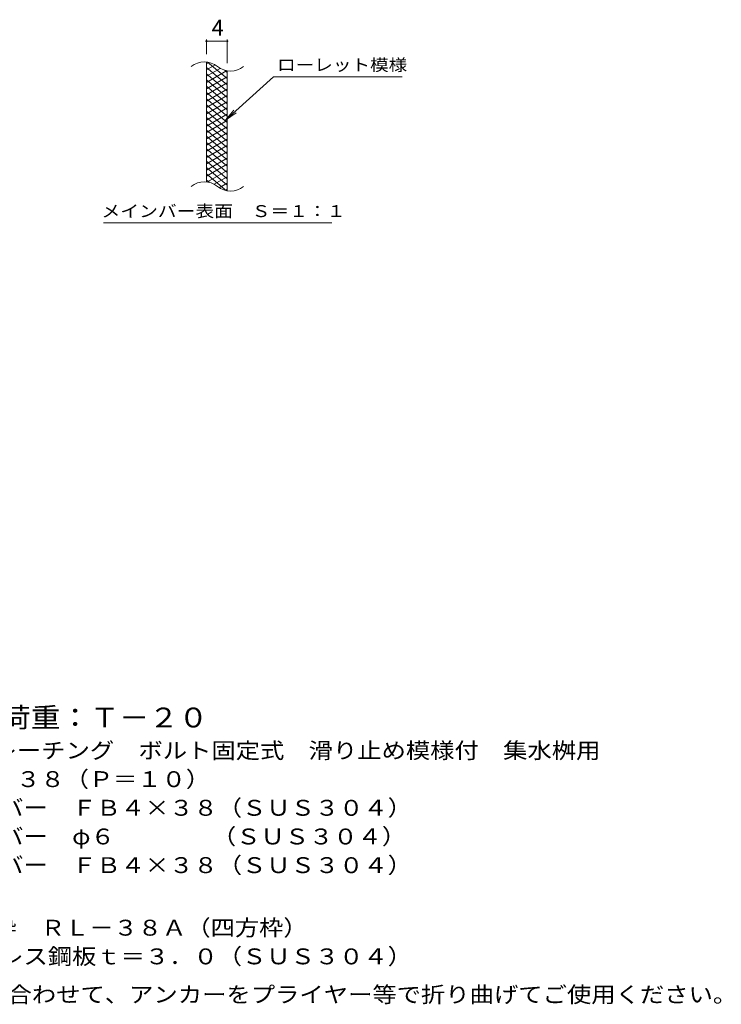
# Model space of a CAD drawing. Units: millimetres. Extents: x -1448 to 1787, y -1384 to 1320.
# Drawn here: x 442 to 1787, y -987 to 902 of the extents above; entities that cross this region are included whole.
import ezdxf

# ---------------------------------------------------------------- set-up
doc = ezdxf.new("R2010")
doc.units = ezdxf.units.MM
doc.header["$LTSCALE"] = 10
for name, color, linetype in [('C-2', 7, 'Continuous'), ('C-4', 7, 'Continuous'), ('C-5', 7, 'Continuous'), ('C-9', 7, 'Continuous'), ('D-5', 7, 'Continuous')]:
    doc.layers.add(name, color=color, linetype=linetype)
doc.styles.add('ＭＳ ゴシック', font='txt', dxfattribs={"height": 1})

msp = doc.modelspace()

# ---------------------------------------------------------------- linework, layer by layer
at = {"layer": 'C-2', "color": 3, "linetype": 'Continuous', "lineweight": 9}
for p, q in [((800.2, 590.6), (800.2, 820.6)), ((840.2, 573.4), (840.2, 803.4))]:
    msp.add_line(p, q, dxfattribs=at)
for centre, start, end in [((796.2, 781.3), 50.8263, 129.1737), ((846.4, 842.9), 230.8263, 309.1737), ((796.2, 551.3), 50.8263, 129.1737), ((846.4, 612.9), 230.8263, 309.1737)]:
    msp.add_arc(centre, 39.7, start, end, dxfattribs=at)
at = {"layer": 'C-4', "color": 7, "linetype": 'Continuous', "lineweight": 9}
for p, q in [((800.2, 835.6), (800.2, 863.8)), ((800.2, 860.8), (840.2, 860.8)), ((840.2, 818.4), (840.2, 863.8))]:
    msp.add_line(p, q, dxfattribs=at)
at = {"layer": 'C-4', "color": 7, "linetype": 'Continuous', "lineweight": 9, "const_width": 2}
for points in [[(801.2, 860.8, 0.414214), (800.2, 861.8, 0.414214), (799.2, 860.8, 0.414214), (800.2, 859.8, 0.414214)], [(841.2, 860.8, 0.414214), (840.2, 861.8, 0.414214), (839.2, 860.8, 0.414214), (840.2, 859.8, 0.414214)]]:
    msp.add_lwpolyline(points, format="xyb", close=True, dxfattribs=at)
at = {"layer": 'C-5', "color": 7, "linetype": 'Continuous', "lineweight": 9}
for p, q in [((928.5, 792.5), (836.5, 709.3)), ((928.5, 792.5), (1175.6, 792.5)), ((836.5, 709.3), (852.7, 728.4)), ((836.5, 709.3), (857.1, 723.5)), ((602.5, 512.4), (1040.6, 512.4))]:
    msp.add_line(p, q, dxfattribs=at)
at = {"layer": 'C-9', "color": 6, "linetype": 'Continuous', "lineweight": 5}
for p, q in [((804.7, 820.1), (800.2, 817.5)), ((816.9, 815.2), (800.2, 805.5)), ((840.2, 788.8), (802.3, 820.6)), ((840.2, 776.8), (800.2, 810.3)), ((826.3, 808.6), (800.2, 793.5)), ((838.9, 803.9), (800.2, 781.5)), ((840.2, 764.8), (800.2, 798.3)), ((840.2, 800.8), (835.5, 804.7)), ((840.2, 792.6), (800.2, 769.5)), ((840.2, 752.8), (800.2, 786.3)), ((840.2, 780.6), (800.2, 757.5)), ((840.2, 740.8), (800.2, 774.3)), ((840.2, 768.6), (800.2, 745.5)), ((840.2, 728.8), (800.2, 762.3)), ((840.2, 756.6), (800.2, 733.5)), ((840.2, 716.8), (800.2, 750.3)), ((840.2, 744.6), (800.2, 721.5)), ((840.2, 704.8), (800.2, 738.3)), ((840.2, 732.6), (800.2, 709.5)), ((840.2, 692.8), (800.2, 726.3)), ((840.2, 720.6), (800.2, 697.5)), ((840.2, 680.8), (800.2, 714.3)), ((840.2, 708.6), (800.2, 685.5)), ((840.2, 668.8), (800.2, 702.3)), ((840.2, 696.6), (800.2, 673.5)), ((840.2, 656.8), (800.2, 690.3)), ((840.2, 684.6), (800.2, 661.5)), ((840.2, 644.8), (800.2, 678.3)), ((840.2, 672.6), (800.2, 649.5)), ((840.2, 632.8), (800.2, 666.3)), ((840.2, 660.6), (800.2, 637.5)), ((840.2, 620.8), (800.2, 654.3)), ((840.2, 648.6), (800.2, 625.5)), ((840.2, 608.8), (800.2, 642.3)), ((840.2, 636.6), (800.2, 613.5)), ((840.2, 596.8), (800.2, 630.3)), ((840.2, 624.6), (800.2, 601.5)), ((840.2, 584.8), (800.2, 618.3)), ((838.8, 573.9), (800.2, 606.3)), ((840.2, 612.6), (802.1, 590.6)), ((805.4, 590), (800.2, 594.3)), ((840.2, 600.6), (815.2, 586.2)), ((840.2, 588.6), (824.7, 579.6)), ((840.2, 576.6), (836.4, 574.4))]:
    msp.add_line(p, q, dxfattribs=at)

# ---------------------------------------------------------------- texts
at = {"layer": 'C-4', "color": 2, "linetype": 'Continuous', "lineweight": 9, "style": 'ＭＳ ゴシック'}
msp.add_text('4', height=30.5, dxfattribs=at).set_placement((810.2, 871.4))
at = {"layer": 'C-5', "color": 7, "linetype": 'Continuous', "lineweight": 9, "style": 'ＭＳ ゴシック'}
for s, width, p in [('ローレット模様', 1.142857, (935.6, 803.8)), ('メインバー表面\u3000Ｓ＝１：１', 1.153846, (599, 523.3))]:
    msp.add_text(s, height=22.86, dxfattribs=dict(at, width=width)).set_placement(p)
at = {"layer": 'D-5', "color": 3, "linetype": 'Continuous', "lineweight": 9, "style": 'ＭＳ ゴシック', "width": 1.09}
msp.add_text('※適用荷重：Ｔ－２０', height=38.1, dxfattribs=at).set_placement((236.7, -455.8))
at = {"layer": 'D-5', "color": 2, "linetype": 'Continuous', "lineweight": 9, "style": 'ＭＳ ゴシック'}
for s, width, p in [('ステンレス製グレーチング\u3000ボルト固定式\u3000滑り止め模様付\u3000集水桝用', 1.121094, (63.8, -515.2)), ('ＳＭＱＷＬ\u3000５５３８（Ｐ＝１０）', 1.117188, (63.8, -570.2)), ('材質：メインバー\u3000ＦＢ４×３８（ＳＵＳ３０４）', 1.119565, (123.5, -625.2)), ('\u3000\u3000\u3000クロスバー\u3000φ６\u3000\u3000\u3000\u3000（ＳＵＳ３０４）', 1.119565, (123.5, -680.2)), ('\u3000\u3000\u3000サイドバー\u3000ＦＢ４×３８（ＳＵＳ３０４）', 1.119565, (123.5, -735.2)), ('ステンレス製受枠\u3000ＲＬ－３８Ａ（四方枠）', 1.11875, (63.8, -855.2)), ('施工場所の状況に合わせて、アンカーをプライヤー等で折り曲げてご使用ください。', 1.121711, (45.5, -983.4))]:
    msp.add_text(s, height=30.48, dxfattribs=dict(at, width=width)).set_placement(p)
at = {"layer": 'D-5', "color": 2, "linetype": 'Continuous', "lineweight": 9, "style": 'ＭＳ ゴシック', "width": 1.119565}
msp.add_text('材質：ステンレス鋼板ｔ＝３．０（ＳＵＳ３０４）', height=30.48, rotation=0, dxfattribs=at).set_placement((123.5, -910.2))

doc.saveas('drawing.dxf')
